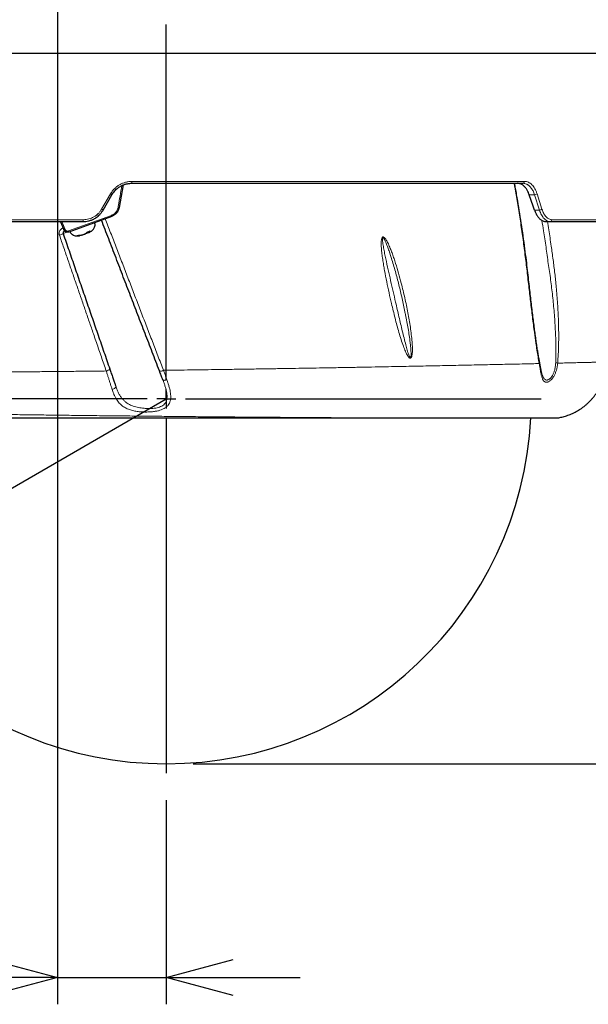
# Model space of a CAD drawing. Units: millimetres. Extents: x 21 to 201, y 9 to 287.
# Drawn here: x 145 to 167, y 141 to 178 of the extents above; entities that cross this region are included whole.
import ezdxf

# ---------------------------------------------------------------- set-up
doc = ezdxf.new("R2010")
doc.units = ezdxf.units.MM
doc.layers.add('WAKU', color=7, linetype='Continuous')
doc.styles.add('SLDTEXTSTYLE0', font='TXT', dxfattribs={"width": 0.7, "bigfont": 'bigfont'})
doc.dimstyles.new('SLDDIMSTYLE1', dxfattribs={"dimtxt": 2.728516, "dimasz": 2.5, "dimexe": 0, "dimexo": 0.0625, "dimgap": 0.682129, "dimtad": 3, "dimdec": 1, "dimlfac": 7, "dimrnd": 1e-09, "dimzin": 12, "dimdsep": 46, "dimtxsty": 'SLDTEXTSTYLE0', "dimblk1": 'OPEN30', "dimblk2": 'OPEN30', "dimsah": 1, "dimcen": 0, "dimadec": 0, "dimazin": 3, "dimtfac": 1, "dimtdec": 1, "dimtofl": 0, "dimtmove": 0, "dimatfit": 3, "dimldrblk": 'OPEN30', "dimfxl": 1, "dimfrac": 2, "dimtolj": 1, "dimtzin": 12, "dimarcsym": 0})
doc.dimstyles.new('SLDDIMSTYLE2', dxfattribs={"dimtxt": 2.728516, "dimasz": 2.5, "dimexe": 0, "dimexo": 0.0625, "dimgap": 0.682129, "dimtad": 3, "dimdec": 1, "dimlfac": 7, "dimrnd": 1e-09, "dimzin": 12, "dimdsep": 46, "dimtxsty": 'SLDTEXTSTYLE0', "dimblk1": 'OPEN30', "dimblk2": 'OPEN30', "dimsah": 1, "dimcen": 0.09, "dimadec": 0, "dimazin": 3, "dimtol": 1, "dimtp": 3, "dimtm": 3, "dimtfac": 1, "dimtdec": 1, "dimtofl": 0, "dimtmove": 0, "dimatfit": 3, "dimldrblk": 'OPEN30', "dimfxl": 1, "dimfrac": 2, "dimtolj": 1, "dimarcsym": 0})
doc.dimstyles.new('SLDDIMSTYLE4', dxfattribs={"dimtxt": 2.728516, "dimasz": 2.5, "dimexe": 0, "dimexo": 0.0625, "dimgap": 0.682129, "dimtad": 3, "dimdec": 1, "dimlfac": 7, "dimrnd": 1e-09, "dimzin": 12, "dimdsep": 46, "dimtxsty": 'SLDTEXTSTYLE0', "dimblk1": 'OPEN30', "dimblk2": 'OPEN30', "dimsah": 1, "dimcen": 0.09, "dimadec": 0, "dimazin": 3, "dimtfac": 1, "dimtdec": 1, "dimtmove": 0, "dimatfit": 0, "dimldrblk": 'OPEN30', "dimfxl": 1, "dimfrac": 2, "dimtolj": 1, "dimtzin": 12, "dimarcsym": 0})

# ---------------------------------------------------------------- blocks, each defined once
blk = doc.blocks.new('_Open30')
at = {"color": 0, "linetype": 'ByBlock', "lineweight": -2}
for p, q in [((-1, 0.267949), (0, 0)), ((0, 0), (-1, -0.267949)), ((0, 0), (-1, 0))]:
    blk.add_line(p, q, dxfattribs=at)
blk = doc.blocks.new('_D_1')
at = {"layer": 'WAKU'}
for p, q in [((139.132, 156.729), (150.935, 163.544)), ((133.101, 161.065), (133.721, 161.423)), ((133.721, 161.423), (135.309, 158.674)), ((135.309, 158.674), (134.689, 158.316)), ((127.044, 157.568), (126.424, 157.21)), ((126.424, 157.21), (128.012, 154.461)), ((139.132, 156.729), (129.189, 150.989)), ((128.012, 154.461), (128.632, 154.819))]:
    blk.add_line(p, q, dxfattribs=at)
at = {"layer": 'WAKU', "xscale": 2.5, "yscale": 2.5, "rotation": 30}
blk.add_blockref('_Open30', (139.132, 156.729, -0.001), dxfattribs=at)
at = {"layer": 'WAKU', "char_height": 2.3813, "attachment_point": 1, "rotation": 30, "style": 'SLDTEXTSTYLE0'}
for s, insert in [('3.756', (127.097, 157.477)), ('R95.4', (128.751, 154.215))]:
    blk.add_mtext(s, dxfattribs=dict(at, insert=insert))
blk = doc.blocks.new('_D_2')
at = {"layer": 'WAKU'}
for p, q in [((156.174, 202.952), (181.924, 202.952)), ((180.924, 149.915), (180.924, 202.952)), ((174.097, 187.822), (174.097, 188.538)), ((174.097, 188.538), (177.272, 188.538)), ((177.272, 188.538), (177.272, 187.822)), ((174.097, 168.106), (174.097, 167.39)), ((177.272, 167.39), (177.272, 168.106)), ((174.097, 167.39), (177.272, 167.39)), ((151.935, 149.915), (181.924, 149.915))]:
    blk.add_line(p, q, dxfattribs=at)
at = {"layer": 'WAKU', "xscale": 2.5, "yscale": 2.5}
for p, rotation in [((180.924, 202.952, -0.001), 90), ((180.924, 149.915, -0.001), 270)]:
    blk.add_blockref('_Open30', p, dxfattribs=dict(at, rotation=rotation))
at = {"layer": 'WAKU', "char_height": 2.3813, "attachment_point": 1, "rotation": 90, "style": 'SLDTEXTSTYLE0'}
for s, insert in [('±0.118', (174.202, 177.506)), ('±3', (177.855, 179.415)), ('371.3', (177.855, 171.603)), ('14.617', (174.202, 168.106))]:
    blk.add_mtext(s, dxfattribs=dict(at, insert=insert))
blk = doc.blocks.new('_D_3')
at = {"layer": 'WAKU'}
for p, q in [((129.914, 231.967), (192.006, 231.967)), ((191.006, 149.915), (191.006, 231.967)), ((184.179, 194.315), (184.179, 195.031)), ((184.179, 195.031), (187.354, 195.031)), ((187.354, 195.031), (187.354, 194.315)), ((184.179, 174.599), (184.179, 173.883)), ((187.354, 173.883), (187.354, 174.599)), ((184.179, 173.883), (187.354, 173.883)), ((151.935, 149.915), (192.006, 149.915))]:
    blk.add_line(p, q, dxfattribs=at)
at = {"layer": 'WAKU', "xscale": 2.5, "yscale": 2.5}
for p, rotation in [((191.006, 231.967, -0.001), 90), ((191.006, 149.915, -0.001), 270)]:
    blk.add_blockref('_Open30', p, dxfattribs=dict(at, rotation=rotation))
at = {"layer": 'WAKU', "char_height": 2.3813, "attachment_point": 1, "rotation": 90, "style": 'SLDTEXTSTYLE0'}
for s, insert in [('±0.118', (184.284, 183.999)), ('±3', (187.937, 185.909)), ('574.4', (187.937, 178.096)), ('22.613', (184.284, 174.599))]:
    blk.add_mtext(s, dxfattribs=dict(at, insert=insert))
blk = doc.blocks.new('_D_5')
at = {"layer": 'WAKU'}
for p, q in [((146.871, 200.524), (146.871, 140.93)), ((134.66, 148.758), (133.944, 148.758)), ((133.944, 148.758), (133.944, 145.583)), ((141.654, 148.758), (142.37, 148.758)), ((142.37, 148.758), (142.37, 145.583)), ((150.935, 148.558), (150.935, 140.93)), ((133.944, 145.583), (134.66, 145.583)), ((142.37, 145.583), (141.654, 145.583)), ((146.871, 141.93), (132.262, 141.93)), ((146.871, 141.93), (150.935, 141.93)), ((150.935, 141.93), (155.935, 141.93))]:
    blk.add_line(p, q, dxfattribs=at)
at = {"layer": 'WAKU', "xscale": 2.5, "yscale": 2.5}
blk.add_blockref('_Open30', (146.871, 141.93, -0.001), dxfattribs=at)
at = {"layer": 'WAKU', "xscale": 2.5, "yscale": 2.5, "rotation": 180}
blk.add_blockref('_Open30', (150.935, 141.93, -0.001), dxfattribs=at)
at = {"layer": 'WAKU', "char_height": 2.3813, "attachment_point": 1, "style": 'SLDTEXTSTYLE0'}
for s, insert in [('1.120', (134.66, 148.652)), ('28.5', (135.454, 145))]:
    blk.add_mtext(s, dxfattribs=dict(at, insert=insert))
blk = doc.blocks.new('SW_CENTERMARKSYMBOL_0')
at = {"layer": 'WAKU', "color": 0}
for p, q in [((0, 0.714), (0, 13.986)), ((-0.714, 0), (-13.986, 0)), ((0, 0), (-0.357, 0)), ((0, 0), (0, 0.357)), ((0, 0), (0, -0.357)), ((0, 0), (0.357, 0)), ((0.714, 0), (13.986, 0)), ((0, -0.714), (0, -13.986))]:
    blk.add_line(p, q, dxfattribs=at)

msp = doc.modelspace()

# ---------------------------------------------------------------- linework, layer by layer
at = {"color": 7, "linetype": 'Continuous', "lineweight": 25}
for p, q in [((124.871, 176.452), (158.853, 176.452)), ((158.853, 176.452), (168.871, 176.452)), ((149.322, 171.532), (149.173, 170.686)), ((148.577, 170.596), (148.907, 171.167)), ((148.898, 170.358), (147.299, 169.776)), ((147.118, 169.857), (146.993, 170.167)), ((165.096, 170.167), (165.267, 170.167)), ((147.147, 169.812), (147.129, 169.805)), ((147.757, 169.649), (147.755, 169.662)), ((148.021, 169.784), (148.04, 169.752)), ((159.314, 162.829), (135.949, 162.829))]:
    msp.add_line(p, q, dxfattribs=at)
at = {"color": 8, "linetype": 'Continuous', "lineweight": 18}
for p, q in [((149.655, 171.665), (164.305, 171.665)), ((148.521, 170.63), (148.852, 171.201)), ((148.577, 170.595), (148.907, 171.167)), ((164.483, 171.167), (164.681, 171.167)), ((164.681, 171.167), (164.861, 170.595)), ((164.776, 171.201), (164.956, 170.63)), ((147.284, 169.815), (148.886, 170.398)), ((148.539, 170.539), (148.577, 170.595)), ((164.861, 170.595), (164.68, 170.595)), ((127.839, 170.237), (147.838, 170.237)), ((147.037, 170.167), (147.157, 169.871)), ((147.079, 169.927), (147.088, 169.93)), ((147.835, 170.167), (147.932, 170.173)), ((165.327, 170.237), (168.762, 170.237)), ((147.233, 169.769), (147.086, 169.715)), ((135.921, 162.83), (159.329, 162.83))]:
    msp.add_line(p, q, dxfattribs=at)
at = {"color": 7, "linetype": 'Continuous', "lineweight": 25, "flags": 128}
msp.add_lwpolyline([(148.577, 170.596), (148.577, 170.596), (148.577, 170.595)], dxfattribs=at)
at = {"color": 8, "linetype": 'Continuous', "lineweight": 18, "flags": 128}
for points in [[(150.957, 164.257), (150.931, 164.248), (150.905, 164.241), (150.88, 164.237), (150.858, 164.236), (150.839, 164.237), (150.823, 164.241), (150.812, 164.248), (150.806, 164.257)], [(148.917, 163.894), (148.946, 163.903), (148.973, 163.916), (148.998, 163.931), (149.019, 163.947), (149.035, 163.965), (149.046, 163.984), (149.05, 164.001), (149.048, 164.017)]]:
    msp.add_lwpolyline(points, dxfattribs=at)
at = {"color": 8, "linetype": 'Continuous', "lineweight": 18}
for centre, radius, start, end in [((149.511, 171.648), 0.145, 338.5247, 6.744), ((164.24, 171.66), 0.0651, 277.1027, 4.9169), ((148.558, 170.662), 0.614, 55.351, 61.3819), ((164.682, 171.312), 0.145, 269.6837, 310.3056), ((148.902, 169.321), 1.392, 78.7634, 80.3835), ((148.117, 169.9), 0.834, 56.5076, 61.0087), ((148.721, 170.327), 0.179, 9.9497, 23.2177), ((164.863, 170.738), 0.143, 269.1301, 310.6212), ((147.925, 170.202), 0.89, 198.0061, 206.4612), ((147.441, 170.22), 0.397, 352.3544, 2.4962), ((165.261, 170.233), 0.0663, 275.1751, 3.5704), ((146.842, 170.081), 0.439, 284.0119, 303.649), ((147.033, 170.149), 0.304, 286.0932, 293.9068), ((147.649, 169.937), 0.385, 198.497, 204.6592), ((164.834, 164.894), 0.0371, 301.9642, 1.4556), ((165.408, 164.302), 0.593, 76.8097, 84.129), ((148.664, 164.787), 0.204, 278.4745, 322.527), ((150.728, 164.775), 0.193, 255.2257, 302.0623), ((159.314, 163.053), 0.224, 270.0012, 273.8989)]:
    msp.add_arc(centre, radius, start, end, dxfattribs=at)
at = {"color": 7, "linetype": 'Continuous', "lineweight": 25}
for centre, radius, start, end in [((150.935, 163.544), 13.629, 183.0043, 356.9953), ((165.458, 163.544), 0.714, 270, 280.0561)]:
    msp.add_arc(centre, radius, start, end, dxfattribs=at)
msp.add_ellipse((147.255, 170.464), major_axis=(-15.468, 36.882), ratio=0.408705, start_param=4.546144, end_param=4.561416, dxfattribs=at)
at = {"color": 8, "linetype": 'Continuous', "lineweight": 18}
for points, knots in [([(148.852, 171.201), (148.874, 171.236), (148.917, 171.304), (148.998, 171.395), (149.09, 171.476), (149.191, 171.544), (149.3, 171.598), (149.415, 171.636), (149.534, 171.661), (149.615, 171.664), (149.655, 171.665)], [0, 0, 0, 0, 0.124912, 0.249894, 0.375057, 0.500294, 0.62546, 0.750686, 0.875323, 1, 1, 1, 1]), ([(148.907, 171.167), (148.923, 171.192), (148.953, 171.242), (149.006, 171.307), (149.052, 171.354), (149.08, 171.379), (149.089, 171.387)], [0, 0, 0, 0, 0.314049, 0.606739, 0.878069, 1, 1, 1, 1]), ([(149.135, 170.693), (149.139, 170.722), (149.164, 170.862), (149.213, 171.135), (149.256, 171.38), (149.28, 171.512)], [0, 0, 0, 0, 0.103033, 0.515164, 1, 1, 1, 1]), ([(149.22, 171.481), (149.254, 171.499), (149.321, 171.534), (149.428, 171.569), (149.537, 171.591), (149.61, 171.594), (149.646, 171.595)], [0, 0, 0, 0, 0.256263, 0.508718, 0.756624, 1, 1, 1, 1]), ([(164.854, 164.863), (164.839, 164.946), (164.808, 165.113), (164.768, 165.368), (164.722, 165.67), (164.679, 165.983), (164.636, 166.307), (164.587, 166.692), (164.529, 167.176), (164.46, 167.774), (164.39, 168.386), (164.314, 169.01), (164.231, 169.635), (164.141, 170.254), (164.043, 170.86), (163.967, 171.305), (163.921, 171.547), (163.912, 171.595)], [0, 0, 0, 0, 0.039356, 0.078729, 0.118095, 0.178023, 0.221029, 0.264035, 0.350329, 0.436628, 0.528225, 0.619836, 0.711454, 0.803058, 0.892793, 0.978704, 1, 1, 1, 1]), ([(164.248, 171.595), (164.27, 171.594), (164.315, 171.591), (164.367, 171.574), (164.405, 171.555), (164.43, 171.54), (164.455, 171.522), (164.48, 171.503), (164.511, 171.474), (164.55, 171.429), (164.59, 171.371), (164.625, 171.307), (164.655, 171.242), (164.672, 171.192), (164.681, 171.167)], [0, 0, 0, 0, 0.121622, 0.245518, 0.295745, 0.346339, 0.3973, 0.448629, 0.500325, 0.602194, 0.71941, 0.806114, 0.899645, 1, 1, 1, 1]), ([(164.305, 171.665), (164.33, 171.664), (164.379, 171.661), (164.45, 171.636), (164.518, 171.597), (164.583, 171.543), (164.641, 171.476), (164.694, 171.395), (164.74, 171.304), (164.764, 171.235), (164.776, 171.201)], [0, 0, 0, 0, 0.124958, 0.249905, 0.375109, 0.500312, 0.625509, 0.750703, 0.875365, 1, 1, 1, 1]), ([(148.886, 170.398), (148.908, 170.407), (148.952, 170.426), (149.008, 170.467), (149.056, 170.516), (149.092, 170.57), (149.12, 170.63), (149.13, 170.672), (149.135, 170.693)], [0, 0, 0, 0, 0.175518, 0.357269, 0.515717, 0.678731, 0.837066, 1, 1, 1, 1]), ([(147.838, 170.237), (147.872, 170.238), (147.941, 170.241), (148.042, 170.262), (148.14, 170.294), (148.233, 170.34), (148.319, 170.397), (148.397, 170.465), (148.466, 170.542), (148.503, 170.601), (148.521, 170.63)], [0, 0, 0, 0, 0.124672, 0.249325, 0.374534, 0.499716, 0.624926, 0.750113, 0.875072, 1, 1, 1, 1]), ([(148.655, 170.276), (148.689, 170.187), (148.791, 169.921), (148.961, 169.479), (149.167, 168.944), (149.374, 168.403), (149.583, 167.859), (149.792, 167.315), (150, 166.772), (150.209, 166.23), (150.416, 165.689), (150.624, 165.149), (150.762, 164.79), (150.83, 164.611)], [0, 0, 0, 0, 0.046441, 0.139324, 0.232224, 0.328013, 0.423802, 0.519664, 0.615526, 0.711608, 0.80769, 0.903845, 1, 1, 1, 1]), ([(164.861, 170.595), (164.872, 170.563), (164.894, 170.498), (164.936, 170.413), (164.982, 170.34), (165.032, 170.28), (165.085, 170.232), (165.142, 170.196), (165.203, 170.171), (165.245, 170.168), (165.267, 170.167)], [0, 0, 0, 0, 0.129101, 0.255419, 0.378958, 0.499716, 0.616979, 0.739447, 0.86712, 1, 1, 1, 1]), ([(164.956, 170.63), (164.966, 170.601), (164.986, 170.543), (165.023, 170.466), (165.066, 170.397), (165.113, 170.34), (165.163, 170.294), (165.217, 170.262), (165.272, 170.241), (165.309, 170.238), (165.327, 170.237)], [0, 0, 0, 0, 0.12462, 0.249322, 0.374462, 0.49971, 0.624861, 0.750107, 0.875026, 1, 1, 1, 1]), ([(146.949, 169.654), (146.946, 169.666), (146.939, 169.689), (146.936, 169.726), (146.94, 169.762), (146.949, 169.798), (146.964, 169.831), (146.985, 169.861), (147.011, 169.887), (147.042, 169.911), (147.066, 169.921), (147.079, 169.927)], [0, 0, 0, 0, 0.107406, 0.217955, 0.32546, 0.436093, 0.543791, 0.654626, 0.76218, 0.872865, 1, 1, 1, 1]), ([(165.192, 168.599), (165.192, 168.599), (165.165, 168.803), (165.109, 169.211), (165.029, 169.748), (164.974, 170.08), (164.952, 170.209)], [0, 0, 0, 0, 0.000005, 0.379594, 0.759183, 1, 1, 1, 1]), ([(165.16, 170.167), (165.177, 170.065), (165.227, 169.76), (165.298, 169.284), (165.374, 168.741), (165.438, 168.23), (165.485, 167.786), (165.517, 167.408), (165.54, 167.096), (165.558, 166.783), (165.572, 166.454), (165.58, 166.111), (165.582, 165.753), (165.574, 165.395), (165.56, 165.103), (165.547, 164.932), (165.543, 164.879)], [0, 0, 0, 0, 0.058486, 0.175078, 0.27232, 0.369563, 0.466787, 0.525203, 0.584108, 0.643076, 0.702043, 0.769032, 0.836071, 0.903067, 0.969996, 1, 1, 1, 1]), ([(148.694, 164.585), (148.664, 164.673), (148.573, 164.937), (148.421, 165.378), (148.246, 165.887), (148.078, 166.374), (147.918, 166.84), (147.757, 167.306), (147.596, 167.774), (147.435, 168.243), (147.273, 168.713), (147.111, 169.183), (147.003, 169.497), (146.949, 169.654)], [0, 0, 0, 0, 0.052643, 0.15793, 0.263236, 0.355199, 0.447175, 0.539189, 0.631215, 0.72338, 0.815557, 0.907772, 1, 1, 1, 1]), ([(147.157, 169.871), (147.157, 169.87), (147.159, 169.865), (147.162, 169.86), (147.166, 169.853), (147.17, 169.848), (147.175, 169.841), (147.181, 169.835), (147.188, 169.83), (147.195, 169.825), (147.202, 169.82), (147.21, 169.817), (147.218, 169.814), (147.226, 169.811), (147.234, 169.81), (147.242, 169.809), (147.256, 169.808), (147.271, 169.81), (147.281, 169.814), (147.284, 169.815)], [0, 0, 0, 0, 0.030371, 0.091332, 0.121938, 0.175993, 0.230428, 0.285449, 0.341274, 0.395372, 0.44985, 0.504915, 0.560783, 0.614944, 0.669484, 0.72461, 0.780538, 0.944052, 1, 1, 1, 1]), ([(159.473, 166.561), (159.451, 166.651), (159.405, 166.831), (159.329, 167.147), (159.247, 167.51), (159.16, 167.92), (159.093, 168.265), (159.045, 168.543), (159.012, 168.753), (158.983, 168.963), (158.965, 169.14), (158.957, 169.282), (158.956, 169.371), (158.959, 169.442), (158.964, 169.49), (158.973, 169.534), (158.985, 169.564), (159, 169.584), (159.014, 169.592), (159.031, 169.593), (159.054, 169.585), (159.078, 169.564), (159.103, 169.536), (159.131, 169.498), (159.166, 169.442), (159.204, 169.368), (159.255, 169.262), (159.312, 169.125), (159.376, 168.956), (159.437, 168.782), (159.515, 168.541), (159.607, 168.233), (159.722, 167.804), (159.84, 167.313), (159.935, 166.855), (160.001, 166.49), (160.045, 166.219), (160.082, 165.947), (160.107, 165.712), (160.12, 165.517), (160.123, 165.387), (160.12, 165.283), (160.115, 165.217), (160.106, 165.166), (160.098, 165.13), (160.087, 165.1), (160.074, 165.078), (160.059, 165.066), (160.044, 165.061), (160.025, 165.064), (160, 165.081), (159.974, 165.11), (159.939, 165.16), (159.9, 165.231), (159.845, 165.352), (159.776, 165.53), (159.697, 165.767), (159.618, 166.028), (159.543, 166.293), (159.497, 166.471), (159.473, 166.561)], [0, 0, 0, 0, 0.029388, 0.058785, 0.102412, 0.146069, 0.189843, 0.211757, 0.233683, 0.255494, 0.277345, 0.288248, 0.299185, 0.304634, 0.310114, 0.31424, 0.318387, 0.320364, 0.322356, 0.324115, 0.32659, 0.331227, 0.335153, 0.339119, 0.347184, 0.356569, 0.36598, 0.384898, 0.403978, 0.423076, 0.443311, 0.483785, 0.524291, 0.583265, 0.642295, 0.67091, 0.699537, 0.728215, 0.756928, 0.772982, 0.789072, 0.797096, 0.805156, 0.809165, 0.81321, 0.816245, 0.819299, 0.821098, 0.822903, 0.825025, 0.828551, 0.833702, 0.838987, 0.849908, 0.860919, 0.883199, 0.912302, 0.941463, 0.970723, 1, 1, 1, 1]), ([(159.618, 166.61), (159.639, 166.521), (159.68, 166.344), (159.743, 166.08), (159.807, 165.818), (159.868, 165.58), (159.918, 165.4), (159.956, 165.275), (159.981, 165.201), (160.004, 165.145), (160.019, 165.114), (160.033, 165.094), (160.042, 165.088), (160.046, 165.087), (160.049, 165.087), (160.053, 165.088), (160.056, 165.091), (160.061, 165.1), (160.066, 165.116), (160.071, 165.155), (160.073, 165.236), (160.067, 165.357), (160.054, 165.505), (160.033, 165.69), (160.002, 165.911), (159.948, 166.255), (159.897, 166.528), (159.827, 166.884), (159.752, 167.236), (159.634, 167.737), (159.504, 168.238), (159.376, 168.683), (159.268, 169.018), (159.189, 169.241), (159.137, 169.373), (159.094, 169.469), (159.067, 169.521), (159.044, 169.554), (159.031, 169.566), (159.024, 169.568), (159.02, 169.568), (159.017, 169.566), (159.012, 169.561), (159.007, 169.545), (159.005, 169.519), (159.006, 169.463), (159.015, 169.385), (159.029, 169.284), (159.052, 169.148), (159.085, 168.979), (159.141, 168.706), (159.216, 168.366), (159.308, 167.959), (159.401, 167.553), (159.504, 167.103), (159.577, 166.789), (159.618, 166.61)], [0, 0, 0, 0, 0.029616, 0.059239, 0.088893, 0.118563, 0.140473, 0.151451, 0.162447, 0.167227, 0.172036, 0.174815, 0.175868, 0.176168, 0.176666, 0.177132, 0.177616, 0.178172, 0.180392, 0.182957, 0.190402, 0.206107, 0.2222, 0.238309, 0.266462, 0.29463, 0.351023, 0.356669, 0.412019, 0.467402, 0.522893, 0.578424, 0.616529, 0.63561, 0.654715, 0.662278, 0.669874, 0.673767, 0.675481, 0.676024, 0.676467, 0.676935, 0.677555, 0.678864, 0.682224, 0.68594, 0.696377, 0.707183, 0.718004, 0.739995, 0.762002, 0.806446, 0.850924, 0.895484, 0.940065, 1, 1, 1, 1]), ([(165.468, 164.891), (165.472, 164.995), (165.478, 165.201), (165.477, 165.512), (165.469, 165.823), (165.456, 166.135), (165.438, 166.448), (165.414, 166.762), (165.386, 167.075), (165.344, 167.486), (165.282, 167.995), (165.224, 168.398), (165.192, 168.599), (165.192, 168.599)], [0, 0, 0, 0, 0.083085, 0.166228, 0.249354, 0.332854, 0.417158, 0.501505, 0.585956, 0.670435, 0.835147, 0.999998, 1, 1, 1, 1]), ([(150.83, 164.611), (151.002, 164.613), (151.344, 164.617), (151.856, 164.624), (152.367, 164.631), (152.906, 164.639), (153.473, 164.647), (154.067, 164.656), (154.656, 164.665), (155.219, 164.674), (155.757, 164.683), (156.271, 164.692), (156.802, 164.701), (157.35, 164.71), (157.911, 164.72), (158.463, 164.73), (158.974, 164.74), (159.448, 164.749), (159.885, 164.757), (160.314, 164.766), (160.735, 164.774), (161.148, 164.782), (161.552, 164.791), (161.945, 164.799), (162.338, 164.807), (162.727, 164.815), (163.112, 164.824), (163.483, 164.832), (163.853, 164.84), (164.22, 164.848), (164.559, 164.856), (164.763, 164.861), (164.854, 164.863)], [0, 0, 0, 0, 0.029946, 0.059892, 0.089922, 0.119952, 0.155628, 0.191322, 0.227016, 0.262691, 0.294932, 0.327179, 0.35942, 0.396295, 0.433191, 0.470087, 0.506962, 0.538017, 0.569071, 0.600225, 0.631379, 0.662843, 0.694307, 0.725877, 0.757447, 0.791404, 0.825378, 0.859351, 0.893308, 0.931364, 0.969421, 1, 1, 1, 1]), ([(165.543, 164.879), (165.54, 164.852), (165.535, 164.798), (165.523, 164.726), (165.505, 164.646), (165.484, 164.575), (165.458, 164.508), (165.436, 164.457), (165.411, 164.408), (165.375, 164.348), (165.336, 164.295), (165.295, 164.251), (165.264, 164.224), (165.227, 164.196), (165.191, 164.177), (165.158, 164.167), (165.126, 164.162), (165.097, 164.165), (165.07, 164.175), (165.044, 164.191), (165.02, 164.215), (164.997, 164.249), (164.979, 164.283), (164.962, 164.327), (164.946, 164.377), (164.93, 164.438), (164.915, 164.51), (164.899, 164.595), (164.884, 164.685), (164.869, 164.774), (164.858, 164.835), (164.854, 164.863)], [0, 0, 0, 0, 0.036765, 0.073705, 0.099549, 0.149109, 0.175223, 0.201465, 0.228169, 0.255061, 0.30659, 0.332869, 0.359687, 0.381707, 0.426253, 0.448837, 0.470137, 0.513155, 0.534894, 0.558442, 0.605938, 0.629895, 0.664144, 0.698676, 0.733979, 0.769502, 0.816285, 0.863391, 0.910863, 0.958629, 1, 1, 1, 1]), ([(164.95, 164.503), (164.954, 164.487), (164.964, 164.454), (164.979, 164.408), (164.997, 164.365), (165.014, 164.332), (165.036, 164.299), (165.058, 164.276), (165.083, 164.259), (165.109, 164.248), (165.135, 164.245), (165.165, 164.249), (165.193, 164.258), (165.223, 164.275), (165.251, 164.297), (165.28, 164.324), (165.308, 164.358), (165.332, 164.393), (165.351, 164.424), (165.37, 164.461), (165.39, 164.504), (165.407, 164.55), (165.425, 164.605), (165.441, 164.669), (165.455, 164.741), (165.464, 164.816), (165.467, 164.866), (165.468, 164.891)], [0, 0, 0, 0, 0.044395, 0.09012, 0.136712, 0.183678, 0.214169, 0.275899, 0.307235, 0.341249, 0.396429, 0.4174, 0.460091, 0.50616, 0.530412, 0.563952, 0.615139, 0.639291, 0.663597, 0.697392, 0.731447, 0.7662, 0.801147, 0.850082, 0.899372, 0.949566, 1, 1, 1, 1]), ([(165.543, 164.879), (165.628, 164.881), (165.805, 164.885), (166.05, 164.891), (166.283, 164.896), (166.494, 164.901), (166.674, 164.906), (166.826, 164.909), (166.953, 164.913), (167.063, 164.915), (167.144, 164.917), (167.202, 164.919), (167.244, 164.92), (167.278, 164.921), (167.307, 164.921), (167.329, 164.922), (167.344, 164.922), (167.35, 164.922), (167.35, 164.922), (167.349, 164.922)], [0, 0, 0, 0, 0.073099, 0.153223, 0.233347, 0.313891, 0.394434, 0.463851, 0.533268, 0.602962, 0.672655, 0.715448, 0.75824, 0.801098, 0.843955, 0.88996, 0.935965, 0.982051, 1, 1, 1, 1]), ([(132.52, 164.509), (132.611, 164.509), (132.792, 164.509), (133.097, 164.508), (133.432, 164.508), (133.802, 164.507), (134.184, 164.507), (134.579, 164.507), (134.987, 164.507), (135.408, 164.507), (135.843, 164.507), (136.288, 164.507), (136.73, 164.508), (137.165, 164.509), (137.593, 164.51), (138.049, 164.511), (138.534, 164.512), (139.05, 164.514), (139.573, 164.516), (140.106, 164.518), (140.649, 164.52), (141.2, 164.523), (141.757, 164.526), (142.302, 164.529), (142.834, 164.533), (143.351, 164.536), (143.896, 164.54), (144.47, 164.545), (145.073, 164.55), (145.678, 164.555), (146.283, 164.56), (146.886, 164.566), (147.487, 164.572), (148.09, 164.578), (148.493, 164.583), (148.694, 164.585)], [0, 0, 0, 0, 0.024845, 0.04969, 0.079746, 0.109823, 0.139906, 0.169983, 0.200039, 0.230457, 0.260888, 0.291319, 0.321737, 0.349176, 0.376621, 0.40406, 0.435378, 0.46671, 0.498043, 0.529361, 0.560969, 0.592591, 0.624214, 0.655822, 0.684345, 0.712874, 0.741397, 0.773965, 0.80655, 0.839134, 0.871703, 0.903717, 0.935732, 0.967866, 1, 1, 1, 1]), ([(148.917, 163.894), (148.91, 163.913), (148.898, 163.952), (148.879, 164.012), (148.859, 164.072), (148.834, 164.149), (148.804, 164.243), (148.768, 164.354), (148.731, 164.469), (148.706, 164.546), (148.694, 164.585)], [0, 0, 0, 0, 0.090743, 0.181573, 0.272667, 0.363848, 0.521899, 0.680549, 0.839972, 1, 1, 1, 1]), ([(150.83, 164.611), (150.846, 164.567), (150.877, 164.48), (150.919, 164.362), (150.946, 164.288), (150.957, 164.257)], [0, 0, 0, 0, 0.361128, 0.723506, 1, 1, 1, 1]), ([(150.957, 164.257), (150.969, 164.222), (150.994, 164.152), (151.031, 164.037), (151.062, 163.923), (151.086, 163.81), (151.1, 163.707), (151.104, 163.609), (151.097, 163.53), (151.082, 163.455), (151.057, 163.383), (151.016, 163.318), (150.976, 163.273), (150.94, 163.239), (150.898, 163.208), (150.851, 163.18), (150.801, 163.155), (150.734, 163.128), (150.663, 163.107), (150.586, 163.089), (150.503, 163.074), (150.416, 163.063), (150.323, 163.056), (150.249, 163.053), (150.171, 163.052), (150.093, 163.054), (150.012, 163.058), (149.929, 163.065), (149.844, 163.075), (149.761, 163.089), (149.679, 163.107), (149.598, 163.13), (149.518, 163.158), (149.443, 163.191), (149.371, 163.229), (149.303, 163.275), (149.238, 163.328), (149.179, 163.387), (149.123, 163.455), (149.072, 163.532), (149.024, 163.619), (148.982, 163.712), (148.946, 163.804), (148.925, 163.867), (148.917, 163.894)], [0, 0, 0, 0, 0.028407, 0.056899, 0.095377, 0.124749, 0.154114, 0.187113, 0.215665, 0.230052, 0.263128, 0.291999, 0.306645, 0.322556, 0.338694, 0.354832, 0.371208, 0.385424, 0.414139, 0.428655, 0.444233, 0.47569, 0.491584, 0.50979, 0.528198, 0.546607, 0.56521, 0.586364, 0.60752, 0.628957, 0.650672, 0.67436, 0.698206, 0.722511, 0.746962, 0.773363, 0.799921, 0.826931, 0.854082, 0.884223, 0.914524, 0.945271, 0.976156, 1, 1, 1, 1]), ([(149.048, 164.017), (149.057, 163.992), (149.081, 163.924), (149.124, 163.819), (149.181, 163.706), (149.244, 163.606), (149.314, 163.521), (149.389, 163.448), (149.47, 163.386), (149.558, 163.335), (149.65, 163.293), (149.745, 163.26), (149.843, 163.234), (149.941, 163.213), (150.053, 163.197), (150.178, 163.186), (150.309, 163.183), (150.431, 163.188), (150.539, 163.2), (150.637, 163.222), (150.727, 163.252), (150.808, 163.295), (150.868, 163.347), (150.908, 163.4), (150.934, 163.451), (150.949, 163.496), (150.959, 163.546), (150.965, 163.602), (150.964, 163.675), (150.954, 163.765), (150.933, 163.873), (150.898, 163.999), (150.855, 164.127), (150.822, 164.214), (150.806, 164.257)], [0, 0, 0, 0, 0.024617, 0.066113, 0.107673, 0.149136, 0.18507, 0.221075, 0.256985, 0.289229, 0.321547, 0.353776, 0.38246, 0.411209, 0.43988, 0.476755, 0.513609, 0.544584, 0.575536, 0.603135, 0.630712, 0.661176, 0.691637, 0.71277, 0.734, 0.755166, 0.764938, 0.79001, 0.815158, 0.840269, 0.880074, 0.920037, 0.960083, 1, 1, 1, 1]), ([(159.329, 162.83), (159.212, 162.83), (158.977, 162.832), (158.616, 162.833), (158.247, 162.835), (157.894, 162.837), (157.561, 162.839), (157.247, 162.841), (156.929, 162.843), (156.606, 162.845), (156.279, 162.847), (155.948, 162.849), (155.613, 162.852), (155.271, 162.854), (154.925, 162.856), (154.572, 162.859), (154.216, 162.862), (153.857, 162.864), (153.494, 162.867), (153.128, 162.87), (152.759, 162.873), (152.393, 162.876), (152.031, 162.88), (151.672, 162.883), (151.311, 162.886), (150.948, 162.89), (150.584, 162.893), (150.217, 162.897), (149.849, 162.901), (149.478, 162.905), (149.104, 162.909), (148.726, 162.913), (148.349, 162.917), (147.97, 162.921), (147.59, 162.926), (147.21, 162.931), (146.83, 162.935), (146.458, 162.94), (146.095, 162.945), (145.74, 162.949), (145.386, 162.954), (145.032, 162.959), (144.679, 162.964), (144.327, 162.969), (143.976, 162.974), (143.624, 162.98), (143.272, 162.985), (142.919, 162.99), (142.569, 162.996), (142.22, 163.002), (141.873, 163.007), (141.527, 163.013), (141.185, 163.019), (140.853, 163.025), (140.532, 163.03), (140.222, 163.036), (139.915, 163.041), (139.61, 163.047), (139.308, 163.053), (139.009, 163.058), (138.713, 163.064), (138.419, 163.07), (138.127, 163.075), (137.837, 163.081), (137.551, 163.087), (137.269, 163.093), (136.991, 163.098), (136.717, 163.104), (136.447, 163.11), (136.181, 163.116), (135.919, 163.121), (135.661, 163.127), (135.408, 163.133), (135.159, 163.138), (134.917, 163.144), (134.68, 163.149), (134.448, 163.155), (134.299, 163.158), (134.224, 163.16)], [0, 0, 0, 0, 0.016143, 0.032298, 0.048487, 0.064688, 0.077793, 0.090899, 0.104028, 0.117158, 0.130359, 0.143561, 0.156786, 0.170011, 0.183511, 0.197011, 0.210535, 0.22406, 0.237661, 0.251263, 0.264889, 0.278516, 0.291558, 0.3046, 0.317665, 0.33073, 0.343862, 0.356993, 0.370148, 0.383302, 0.396714, 0.410127, 0.423563, 0.437, 0.450508, 0.464017, 0.477551, 0.491084, 0.503778, 0.516472, 0.529186, 0.5419, 0.554676, 0.567452, 0.580249, 0.593046, 0.606083, 0.619119, 0.632178, 0.645237, 0.658364, 0.671491, 0.684641, 0.697792, 0.710012, 0.722233, 0.734472, 0.746712, 0.759009, 0.771306, 0.783623, 0.79594, 0.808483, 0.821026, 0.83359, 0.846154, 0.858783, 0.871412, 0.884063, 0.896714, 0.909564, 0.922414, 0.935288, 0.948162, 0.961109, 0.974056, 0.987028, 1, 1, 1, 1]), ([(159.329, 162.83), (159.38, 162.83), (159.48, 162.83), (159.651, 162.83), (159.843, 162.831), (160.054, 162.831), (160.261, 162.832), (160.532, 162.832), (160.863, 162.833), (161.248, 162.834), (161.618, 162.834), (161.977, 162.835), (162.322, 162.836), (162.607, 162.836), (162.838, 162.836), (163.02, 162.837), (163.197, 162.837), (163.368, 162.837), (163.533, 162.838), (163.693, 162.838), (163.847, 162.838), (163.996, 162.838), (164.139, 162.838), (164.277, 162.839), (164.408, 162.839), (164.533, 162.839), (164.652, 162.839), (164.763, 162.839), (164.868, 162.839), (164.965, 162.84), (165.054, 162.84), (165.135, 162.84), (165.21, 162.84), (165.278, 162.84), (165.34, 162.84), (165.394, 162.84), (165.442, 162.84), (165.484, 162.84), (165.518, 162.84), (165.546, 162.84), (165.566, 162.84), (165.579, 162.84), (165.584, 162.84), (165.583, 162.84), (165.583, 162.84)], [0, 0, 0, 0, 0.012343, 0.024705, 0.043198, 0.061693, 0.08024, 0.098788, 0.136124, 0.173521, 0.211227, 0.248985, 0.287181, 0.325428, 0.348033, 0.370639, 0.393284, 0.415929, 0.438696, 0.461463, 0.48427, 0.507077, 0.530348, 0.553619, 0.576933, 0.600247, 0.623691, 0.647135, 0.670623, 0.69411, 0.716786, 0.739462, 0.762178, 0.784893, 0.807729, 0.830565, 0.853442, 0.876318, 0.899659, 0.923001, 0.946385, 0.96977, 0.993286, 1, 1, 1, 1])]:
    msp.add_open_spline(points, degree=3, knots=knots, dxfattribs=at)
at = {"color": 7, "linetype": 'Continuous', "lineweight": 25}
for points, knots in [([(148.907, 171.167), (148.924, 171.194), (148.955, 171.246), (149.011, 171.313), (149.068, 171.371), (149.13, 171.423), (149.196, 171.468), (149.262, 171.505), (149.321, 171.532), (149.37, 171.551), (149.414, 171.564), (149.459, 171.576), (149.513, 171.586), (149.576, 171.595), (149.622, 171.596), (149.647, 171.596)], [0, 0, 0, 0, 0.105023, 0.201966, 0.291901, 0.374823, 0.472955, 0.557761, 0.629813, 0.688751, 0.734768, 0.784274, 0.844764, 0.916481, 1, 1, 1, 1]), ([(149.646, 171.595), (149.87, 171.595), (150.32, 171.595), (150.99, 171.595), (151.659, 171.595), (152.327, 171.595), (152.993, 171.595), (153.654, 171.595), (154.293, 171.595), (154.908, 171.595), (155.5, 171.595), (156.085, 171.595), (156.663, 171.595), (157.233, 171.595), (157.812, 171.595), (158.397, 171.595), (158.986, 171.595), (159.563, 171.595), (160.125, 171.595), (160.673, 171.595), (161.205, 171.595), (161.707, 171.595), (162.179, 171.595), (162.624, 171.595), (163.053, 171.595), (163.466, 171.595), (163.866, 171.595), (164.121, 171.595), (164.248, 171.595)], [0, 0, 0, 0, 0.039318, 0.078616, 0.117931, 0.157764, 0.197646, 0.237541, 0.277752, 0.314677, 0.351607, 0.388639, 0.425756, 0.462866, 0.5, 0.540504, 0.580986, 0.621489, 0.66182, 0.702101, 0.742396, 0.782406, 0.818966, 0.85553, 0.8919, 0.927932, 0.963955, 1, 1, 1, 1]), ([(164.871, 164.895), (164.863, 164.939), (164.845, 165.036), (164.819, 165.193), (164.79, 165.372), (164.76, 165.569), (164.729, 165.781), (164.698, 166.005), (164.667, 166.241), (164.635, 166.489), (164.603, 166.751), (164.57, 167.026), (164.536, 167.312), (164.502, 167.608), (164.467, 167.92), (164.428, 168.259), (164.385, 168.633), (164.333, 169.054), (164.272, 169.509), (164.204, 169.984), (164.131, 170.459), (164.053, 170.932), (163.988, 171.311), (163.947, 171.532), (163.935, 171.595)], [0, 0, 0, 0, 0.020752, 0.046281, 0.073903, 0.104355, 0.137175, 0.171222, 0.206706, 0.24385, 0.28294, 0.324343, 0.367269, 0.410088, 0.455956, 0.505593, 0.56018, 0.621358, 0.691467, 0.761581, 0.831704, 0.901802, 0.971898, 1, 1, 1, 1]), ([(164.483, 171.167), (164.468, 171.207), (164.445, 171.267), (164.406, 171.339), (164.364, 171.405), (164.317, 171.462), (164.266, 171.508), (164.225, 171.538), (164.181, 171.563), (164.135, 171.581), (164.087, 171.593), (164.054, 171.595), (164.038, 171.595)], [0, 0, 0, 0, 0.158683, 0.2404, 0.322117, 0.4808, 0.562518, 0.644235, 0.731622, 0.819008, 0.909504, 1, 1, 1, 1]), ([(149.173, 170.686), (149.168, 170.663), (149.157, 170.616), (149.127, 170.551), (149.086, 170.49), (149.035, 170.437), (148.972, 170.39), (148.923, 170.369), (148.898, 170.358)], [0, 0, 0, 0, 0.158457, 0.321512, 0.479946, 0.64296, 0.818349, 1, 1, 1, 1]), ([(147.835, 170.168), (147.869, 170.169), (147.933, 170.171), (148.016, 170.186), (148.084, 170.204), (148.14, 170.223), (148.198, 170.247), (148.258, 170.278), (148.323, 170.318), (148.39, 170.369), (148.456, 170.432), (148.522, 170.507), (148.558, 170.565), (148.577, 170.596)], [0, 0, 0, 0, 0.111484, 0.215794, 0.28205, 0.346012, 0.413939, 0.49, 0.574468, 0.668049, 0.770434, 0.880609, 1, 1, 1, 1]), ([(164.68, 170.595), (164.695, 170.555), (164.718, 170.495), (164.756, 170.423), (164.796, 170.357), (164.84, 170.301), (164.888, 170.254), (164.926, 170.224), (164.966, 170.199), (165.009, 170.181), (165.052, 170.169), (165.082, 170.167), (165.096, 170.167)], [0, 0, 0, 0, 0.15839, 0.239956, 0.321521, 0.479912, 0.561478, 0.643045, 0.730713, 0.81838, 0.90919, 1, 1, 1, 1]), ([(127.901, 170.167), (127.991, 170.167), (128.171, 170.167), (128.456, 170.167), (128.752, 170.167), (129.059, 170.167), (129.378, 170.167), (129.706, 170.167), (130.04, 170.167), (130.379, 170.167), (130.727, 170.167), (131.084, 170.167), (131.487, 170.167), (131.939, 170.167), (132.443, 170.167), (132.96, 170.167), (133.492, 170.167), (134.036, 170.167), (134.59, 170.167), (135.154, 170.167), (135.729, 170.167), (136.318, 170.167), (136.921, 170.167), (137.538, 170.167), (138.163, 170.167), (138.797, 170.167), (139.391, 170.167), (139.943, 170.167), (140.452, 170.167), (140.964, 170.167), (141.481, 170.167), (142.008, 170.167), (142.545, 170.167), (143.091, 170.167), (143.64, 170.167), (144.191, 170.167), (144.74, 170.167), (145.318, 170.167), (145.924, 170.167), (146.561, 170.167), (147.198, 170.167), (147.623, 170.167), (147.835, 170.167)], [0, 0, 0, 0, 0.022577, 0.045131, 0.067676, 0.090225, 0.112793, 0.135796, 0.15768, 0.17955, 0.201419, 0.223298, 0.245201, 0.273617, 0.301999, 0.330376, 0.358774, 0.387353, 0.415517, 0.443661, 0.471813, 0.5, 0.528697, 0.557359, 0.586016, 0.614695, 0.643254, 0.665567, 0.687864, 0.71016, 0.732468, 0.7548, 0.778028, 0.801231, 0.824424, 0.847622, 0.870841, 0.893658, 0.920245, 0.946816, 0.973393, 1, 1, 1, 1]), ([(148.055, 169.761), (148.064, 169.766), (148.093, 169.781), (148.139, 169.81), (148.193, 169.849), (148.235, 169.902), (148.263, 169.961), (148.277, 170.025), (148.278, 170.082), (148.269, 170.115), (148.266, 170.128)], [0, 0, 0, 0, 0.065388, 0.208983, 0.35347, 0.49707, 0.636437, 0.777255, 0.915912, 1, 1, 1, 1]), ([(150.679, 164.588), (150.59, 164.819), (150.412, 165.283), (150.144, 165.981), (149.874, 166.683), (149.604, 167.388), (149.332, 168.095), (149.059, 168.806), (148.787, 169.514), (148.606, 169.986), (148.517, 170.219)], [0, 0, 0, 0, 0.124914, 0.249828, 0.374903, 0.499978, 0.62554, 0.751102, 0.876827, 1, 1, 1, 1]), ([(165.267, 170.167), (165.377, 170.167), (165.598, 170.167), (165.91, 170.167), (166.208, 170.167), (166.49, 170.167), (166.757, 170.167), (167.007, 170.167), (167.248, 170.167), (167.478, 170.167), (167.694, 170.167), (167.89, 170.167), (168.065, 170.167), (168.164, 170.167), (168.214, 170.167)], [0, 0, 0, 0, 0.07985, 0.159666, 0.239512, 0.31965, 0.399787, 0.479949, 0.560135, 0.648287, 0.736467, 0.824367, 0.912164, 1, 1, 1, 1]), ([(147.129, 169.805), (147.125, 169.804), (147.113, 169.798), (147.097, 169.784), (147.085, 169.763), (147.08, 169.739), (147.084, 169.723), (147.086, 169.715)], [0, 0, 0, 0, 0.124937, 0.34081, 0.559805, 0.780093, 1, 1, 1, 1]), ([(147.086, 169.715), (147.159, 169.503), (147.305, 169.08), (147.523, 168.446), (147.741, 167.812), (147.959, 167.18), (148.176, 166.549), (148.393, 165.918), (148.61, 165.289), (148.754, 164.872), (148.826, 164.663)], [0, 0, 0, 0, 0.124729, 0.249458, 0.374351, 0.499245, 0.624323, 0.749402, 0.874685, 1, 1, 1, 1]), ([(147.299, 169.776), (147.295, 169.775), (147.288, 169.772), (147.276, 169.77), (147.264, 169.768), (147.252, 169.767), (147.24, 169.768), (147.228, 169.769), (147.216, 169.771), (147.201, 169.776), (147.186, 169.782), (147.172, 169.79), (147.162, 169.798), (147.153, 169.805), (147.145, 169.814), (147.137, 169.823), (147.13, 169.833), (147.123, 169.845), (147.12, 169.853), (147.118, 169.857)], [0, 0, 0, 0, 0.05392, 0.108213, 0.163686, 0.219567, 0.273493, 0.327792, 0.383273, 0.439161, 0.54764, 0.602701, 0.658564, 0.712648, 0.767109, 0.822155, 0.878003, 0.938733, 1, 1, 1, 1]), ([(147.342, 169.792), (147.349, 169.778), (147.366, 169.743), (147.408, 169.697), (147.465, 169.658), (147.529, 169.633), (147.6, 169.624), (147.661, 169.631), (147.698, 169.638), (147.71, 169.641)], [0, 0, 0, 0, 0.107395, 0.264994, 0.424406, 0.581044, 0.733975, 0.915854, 1, 1, 1, 1]), ([(147.604, 169.634), (147.608, 169.635), (147.619, 169.638), (147.635, 169.643), (147.651, 169.65), (147.662, 169.655), (147.666, 169.657)], [0, 0, 0, 0, 0.211264, 0.497723, 0.785878, 1, 1, 1, 1]), ([(147.756, 169.651), (147.756, 169.651), (147.757, 169.651), (147.755, 169.65), (147.751, 169.648), (147.744, 169.647), (147.736, 169.645), (147.724, 169.643), (147.711, 169.641), (147.699, 169.639), (147.681, 169.637), (147.663, 169.635), (147.645, 169.634), (147.629, 169.633), (147.615, 169.633), (147.607, 169.634), (147.604, 169.634)], [0, 0, 0, 0, 0.026598, 0.092937, 0.194746, 0.229548, 0.326826, 0.425477, 0.468567, 0.549997, 0.624538, 0.718058, 0.811636, 0.882137, 0.952771, 1, 1, 1, 1]), ([(147.666, 169.657), (147.671, 169.657), (147.686, 169.656), (147.716, 169.657), (147.748, 169.661), (147.774, 169.665), (147.789, 169.668), (147.803, 169.671), (147.82, 169.675), (147.837, 169.68), (147.858, 169.687), (147.877, 169.694), (147.898, 169.703), (147.911, 169.709), (147.922, 169.716), (147.933, 169.722), (147.942, 169.728), (147.951, 169.735), (147.959, 169.743), (147.969, 169.752), (147.979, 169.762), (147.986, 169.77), (147.989, 169.775)], [0, 0, 0, 0, 0.039449, 0.118817, 0.229769, 0.295259, 0.320011, 0.342594, 0.401057, 0.437297, 0.463096, 0.554466, 0.58252, 0.639162, 0.667817, 0.696315, 0.753828, 0.782892, 0.836973, 0.887802, 0.938692, 1, 1, 1, 1]), ([(148.033, 169.763), (148.032, 169.763), (148.023, 169.757), (147.999, 169.743), (147.958, 169.724), (147.921, 169.709), (147.903, 169.705), (147.899, 169.704)], [0, 0, 0, 0, 0.020324, 0.24808, 0.579152, 0.910393, 1, 1, 1, 1]), ([(147.989, 169.775), (147.996, 169.777), (148.014, 169.781), (148.04, 169.79), (148.067, 169.801), (148.083, 169.808), (148.09, 169.811)], [0, 0, 0, 0, 0.211264, 0.497723, 0.785878, 1, 1, 1, 1]), ([(148.09, 169.811), (148.086, 169.806), (148.079, 169.795), (148.066, 169.782), (148.054, 169.771), (148.046, 169.764), (148.041, 169.759), (148.038, 169.755), (148.038, 169.753), (148.041, 169.754), (148.045, 169.755), (148.05, 169.758), (148.053, 169.759), (148.056, 169.761)], [0, 0, 0, 0, 0.133853, 0.277186, 0.401831, 0.495892, 0.54173, 0.640209, 0.740184, 0.805123, 0.904783, 0.938851, 1, 1, 1, 1]), ([(164.949, 164.505), (164.949, 164.505), (164.945, 164.519), (164.938, 164.551), (164.927, 164.6), (164.915, 164.656), (164.904, 164.718), (164.891, 164.785), (164.88, 164.844), (164.873, 164.882), (164.87, 164.895)], [0, 0, 0, 0, 0.004132, 0.136323, 0.276552, 0.424295, 0.579205, 0.738016, 0.912713, 1, 1, 1, 1]), ([(165.583, 162.84), (165.608, 162.845), (165.661, 162.855), (165.744, 162.875), (165.832, 162.899), (165.922, 162.929), (166.012, 162.963), (166.102, 163.002), (166.191, 163.045), (166.278, 163.093), (166.364, 163.145), (166.447, 163.201), (166.528, 163.261), (166.606, 163.325), (166.681, 163.393), (166.753, 163.464), (166.822, 163.539), (166.887, 163.617), (166.948, 163.698), (167.006, 163.782), (167.059, 163.869), (167.108, 163.958), (167.155, 164.053), (167.198, 164.154), (167.237, 164.259), (167.27, 164.366), (167.298, 164.474), (167.32, 164.582), (167.336, 164.691), (167.346, 164.799), (167.35, 164.877), (167.35, 164.918), (167.35, 164.922)], [0, 0, 0, 0, 0.025789, 0.055021, 0.086077, 0.118079, 0.150728, 0.183821, 0.217228, 0.250864, 0.28467, 0.318607, 0.352646, 0.386766, 0.420952, 0.455191, 0.489476, 0.523798, 0.558152, 0.592533, 0.626937, 0.661362, 0.695804, 0.733965, 0.771971, 0.809733, 0.847262, 0.884571, 0.921669, 0.958566, 0.995267, 1, 1, 1, 1]), ([(148.826, 164.663), (148.845, 164.607), (148.883, 164.495), (148.939, 164.334), (148.988, 164.191), (149.024, 164.087), (149.042, 164.033), (149.048, 164.017)], [0, 0, 0, 0, 0.246188, 0.494648, 0.73026, 0.920441, 1, 1, 1, 1]), ([(150.806, 164.257), (150.785, 164.311), (150.743, 164.419), (150.7, 164.531), (150.679, 164.588)], [0, 0, 0, 0, 0.498378, 1, 1, 1, 1]), ([(165.458, 162.829), (165.457, 162.829), (165.456, 162.829), (165.438, 162.829), (165.409, 162.829), (165.368, 162.829), (165.313, 162.829), (165.246, 162.829), (165.166, 162.829), (165.074, 162.829), (164.969, 162.829), (164.852, 162.829), (164.725, 162.829), (164.588, 162.829), (164.439, 162.829), (164.278, 162.829), (164.106, 162.829), (163.922, 162.829), (163.725, 162.829), (163.517, 162.829), (163.298, 162.829), (163.066, 162.829), (162.824, 162.829), (162.562, 162.829), (162.281, 162.829), (161.979, 162.829), (161.663, 162.829), (161.335, 162.829), (160.995, 162.829), (160.642, 162.829), (160.276, 162.829), (159.962, 162.829), (159.706, 162.829), (159.513, 162.829), (159.38, 162.829), (159.314, 162.829)], [0, 0, 0, 0, 0.026887, 0.057485, 0.088089, 0.118688, 0.14966, 0.180638, 0.211611, 0.242878, 0.274153, 0.30542, 0.335672, 0.36593, 0.396182, 0.426714, 0.457251, 0.487783, 0.518682, 0.549587, 0.580485, 0.611675, 0.64287, 0.67406, 0.708216, 0.742372, 0.776768, 0.811182, 0.845594, 0.879988, 0.914673, 0.949356, 0.966239, 0.983123, 1, 1, 1, 1])]:
    msp.add_open_spline(points, degree=3, knots=knots, dxfattribs=at)

# ---------------------------------------------------------------- block references
at = {"layer": 'WAKU'}
msp.add_blockref('SW_CENTERMARKSYMBOL_0', (150.935, 163.544), dxfattribs=at)

# ---------------------------------------------------------------- dimensions: what is measured, and where the dimension line sits
for base, p2, picture, middle in [((191.006, 231.967), (128.914, 231.967), '_D_3', (191.006, 184.457)), ((180.924, 202.952), (155.174, 202.952), '_D_2', (180.924, 177.964))]:
    dim = msp.add_linear_dim(base=base, p1=(150.935, 149.915), p2=p2, angle=90, dimstyle='SLDDIMSTYLE2', dxfattribs=at)
    dim.commit()
    dim.dimension.update_dxf_attribs({"geometry": picture, "text_midpoint": middle, "dimtype": 160})
dim = msp.add_linear_dim(base=(150.935, 141.9305), p1=(146.8707, 201.5239), p2=(150.935, 149.5578), dimstyle='SLDDIMSTYLE4', dxfattribs=at)
dim.commit()
dim.dimension.update_dxf_attribs({"geometry": '_D_5', "text_midpoint": (138.1571, 141.9305), "dimtype": 160})
dim = msp.add_radius_dim(center=(150.935, 163.544), mpoint=(139.132, 156.729), dimstyle='SLDDIMSTYLE1', dxfattribs=at)
dim.commit()
dim.dimension.update_dxf_attribs({"geometry": '_D_1', "text_midpoint": (133.183, 153.294), "dimtype": 164})

doc.saveas('drawing.dxf')
